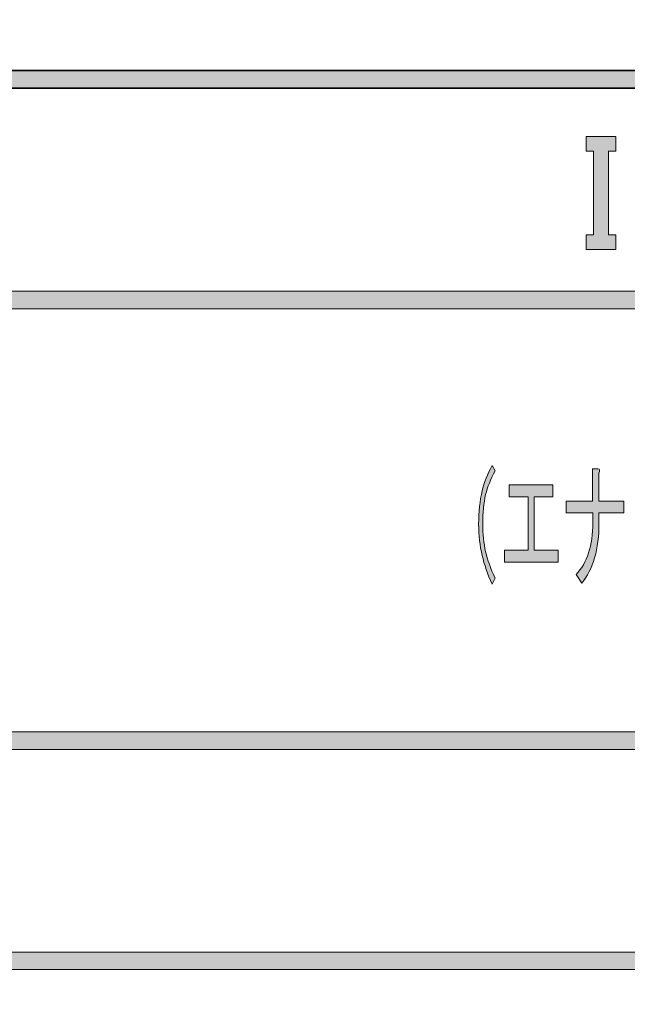
# Model space of a CAD drawing. Extents: x 13 to 1353, y 0 to 768.
# Drawn here: x 302 to 340, y 515 to 576 of the extents above; entities that cross this region are included whole.
import ezdxf

# ---------------------------------------------------------------- set-up
doc = ezdxf.new("R2010")
doc.units = 0
doc.header["$MEASUREMENT"] = 0
doc.layers.add('レイヤー 1', color=7, linetype='Continuous', lineweight=0)

msp = doc.modelspace()

# ---------------------------------------------------------------- hatches: boundary and pattern name
at = {"layer": 'レイヤー 1', "true_color": 0x000000, "transparency": 33554687}
h = msp.add_hatch(color=18, dxfattribs=at)
h.dxf.hatch_style = 2
edge = h.paths.add_edge_path()
edge.add_spline(control_points=[(136.38, 0.329), (136.38, 0.329), (1213.651, 0.329), (1213.651, 0.329), (1213.651, 0.329), (1213.651, 761.327), (1213.651, 761.327), (1213.651, 761.327), (136.38, 761.327), (136.38, 761.327), (136.38, 761.327), (136.38, 0.329), (136.38, 0.329)], knot_values=[0, 0, 0, 0, 1, 1, 1, 2, 2, 2, 3, 3, 3, 4, 4, 4, 4], degree=3, periodic=0)
edge = h.paths.add_edge_path()
edge.add_spline(control_points=[(1213.98, -0.329), (1213.98, -0.329), (136.051, -0.329), (136.051, -0.329), (135.87, -0.329), (135.723, -0.182), (135.723, 0), (135.723, 0), (135.723, 761.656), (135.723, 761.656), (135.723, 761.837), (135.87, 761.985), (136.051, 761.985), (136.051, 761.985), (1213.98, 761.985), (1213.98, 761.985), (1214.162, 761.985), (1214.31, 761.837), (1214.31, 761.656), (1214.31, 761.656), (1214.31, 0), (1214.31, 0), (1214.31, -0.182), (1214.162, -0.329), (1213.98, -0.329)], knot_values=[0, 0, 0, 0, 1, 1, 1, 2, 2, 2, 3, 3, 3, 4, 4, 4, 5, 5, 5, 6, 6, 6, 7, 7, 7, 8, 8, 8, 8], degree=3, periodic=0)
h = msp.add_hatch(color=18, dxfattribs=at)
h.dxf.hatch_style = 2
edge = h.paths.add_edge_path()
edge.add_spline(control_points=[(174.876, 54.293), (174.876, 54.293), (1175.151, 54.293), (1175.151, 54.293), (1175.151, 54.293), (1175.151, 703.683), (1175.151, 703.683), (1175.151, 703.683), (174.876, 703.683), (174.876, 703.683), (174.876, 703.683), (174.876, 54.293), (174.876, 54.293)], knot_values=[0, 0, 0, 0, 1, 1, 1, 2, 2, 2, 3, 3, 3, 4, 4, 4, 4], degree=3, periodic=0)
edge = h.paths.add_edge_path()
edge.add_spline(control_points=[(1175.48, 53.635), (1175.48, 53.635), (174.547, 53.635), (174.547, 53.635), (174.365, 53.635), (174.218, 53.782), (174.218, 53.964), (174.218, 53.964), (174.218, 704.012), (174.218, 704.012), (174.218, 704.194), (174.365, 704.341), (174.547, 704.341), (174.547, 704.341), (1175.48, 704.341), (1175.48, 704.341), (1175.662, 704.341), (1175.81, 704.194), (1175.81, 704.012), (1175.81, 704.012), (1175.81, 53.964), (1175.81, 53.964), (1175.81, 53.782), (1175.662, 53.635), (1175.48, 53.635)], knot_values=[0, 0, 0, 0, 1, 1, 1, 2, 2, 2, 3, 3, 3, 4, 4, 4, 5, 5, 5, 6, 6, 6, 7, 7, 7, 8, 8, 8, 8], degree=3, periodic=0)
h = msp.add_hatch(color=18, dxfattribs=at)
h.dxf.hatch_style = 2
edge = h.paths.add_edge_path()
edge.add_spline(control_points=[(426.084, 572.078), (426.084, 572.078), (208.035, 572.078), (208.035, 572.078), (207.732, 572.078), (207.487, 572.324), (207.487, 572.626), (207.487, 572.929), (207.732, 573.175), (208.035, 573.175), (208.035, 573.175), (426.084, 573.175), (426.084, 573.175), (426.387, 573.175), (426.633, 572.929), (426.633, 572.626), (426.633, 572.324), (426.387, 572.078), (426.084, 572.078)], knot_values=[0, 0, 0, 0, 1, 1, 1, 2, 2, 2, 3, 3, 3, 4, 4, 4, 5, 5, 5, 6, 6, 6, 6], degree=3, periodic=0)
h = msp.add_hatch(color=18, dxfattribs=at)
h.dxf.hatch_style = 2
edge = h.paths.add_edge_path()
edge.add_spline(control_points=[(426.084, 572.027), (426.084, 572.027), (208.035, 572.027), (208.035, 572.027), (207.732, 572.027), (207.487, 572.272), (207.487, 572.575), (207.487, 572.878), (207.732, 573.124), (208.035, 573.124), (208.035, 573.124), (426.084, 573.124), (426.084, 573.124), (426.387, 573.124), (426.633, 572.878), (426.633, 572.575), (426.633, 572.272), (426.387, 572.027), (426.084, 572.027)], knot_values=[0, 0, 0, 0, 1, 1, 1, 2, 2, 2, 3, 3, 3, 4, 4, 4, 5, 5, 5, 6, 6, 6, 6], degree=3, periodic=0)
h = msp.add_hatch(color=18, dxfattribs=at)
h.dxf.hatch_style = 2
h.paths.add_polyline_path([(337.196, 569.037), (339.043, 569.037), (339.043, 568.134), (338.591, 568.134), (338.591, 562.922), (339.043, 562.922), (339.043, 562.019), (337.196, 562.019), (337.196, 562.922), (337.647, 562.922), (337.647, 568.134), (337.196, 568.134)])
h = msp.add_hatch(color=18, dxfattribs=at)
h.dxf.hatch_style = 2
edge = h.paths.add_edge_path()
edge.add_spline(control_points=[(426.084, 558.322), (426.084, 558.322), (208.035, 558.322), (208.035, 558.322), (207.732, 558.322), (207.487, 558.568), (207.487, 558.871), (207.487, 559.173), (207.732, 559.419), (208.035, 559.419), (208.035, 559.419), (426.084, 559.419), (426.084, 559.419), (426.387, 559.419), (426.633, 559.173), (426.633, 558.871), (426.633, 558.568), (426.387, 558.322), (426.084, 558.322)], knot_values=[0, 0, 0, 0, 1, 1, 1, 2, 2, 2, 3, 3, 3, 4, 4, 4, 5, 5, 5, 6, 6, 6, 6], degree=3, periodic=0)
h = msp.add_hatch(color=18, dxfattribs=at)
h.dxf.hatch_style = 2
edge = h.paths.add_edge_path()
edge.add_spline(control_points=[(331.349, 548.577), (331.349, 548.577), (331.533, 548.241), (331.533, 548.241), (331.254, 547.727), (331.058, 547.235), (330.946, 546.765), (330.823, 546.25), (330.762, 545.636), (330.762, 544.92), (330.762, 544.316), (330.823, 543.746), (330.946, 543.209), (331.058, 542.717), (331.254, 542.169), (331.533, 541.565), (331.533, 541.565), (331.349, 541.196), (331.349, 541.196), (331.069, 541.822), (330.862, 542.415), (330.728, 542.974), (330.583, 543.578), (330.51, 544.226), (330.51, 544.92), (330.51, 545.703), (330.583, 546.396), (330.728, 547), (330.851, 547.514), (331.058, 548.04), (331.349, 548.577)], knot_values=[0, 0, 0, 0, 1, 1, 1, 2, 2, 2, 3, 3, 3, 4, 4, 4, 5, 5, 5, 6, 6, 6, 7, 7, 7, 8, 8, 8, 9, 9, 9, 10, 10, 10, 10], degree=3, periodic=0)
h = msp.add_hatch(color=18, dxfattribs=at)
h.dxf.hatch_style = 2
edge = h.paths.add_edge_path()
edge.add_spline(control_points=[(337.975, 546.363), (337.975, 546.363), (339.535, 546.363), (339.535, 546.363), (339.535, 546.363), (339.535, 545.624), (339.535, 545.624), (339.535, 545.624), (337.992, 545.624), (337.992, 545.624), (337.992, 545.624), (337.992, 545.02), (337.992, 545.02), (337.992, 543.365), (337.634, 542.113), (336.918, 541.263), (336.918, 541.263), (336.566, 541.8), (336.566, 541.8), (337.259, 542.515), (337.606, 543.589), (337.606, 545.02), (337.606, 545.02), (337.606, 545.624), (337.606, 545.624), (337.606, 545.624), (335.945, 545.624), (335.945, 545.624), (335.945, 545.624), (335.945, 546.363), (335.945, 546.363), (335.945, 546.363), (337.589, 546.363), (337.589, 546.363), (337.589, 546.363), (337.589, 548.375), (337.589, 548.375), (337.589, 548.375), (337.925, 548.375), (337.925, 548.375), (338.047, 548.353), (338.064, 548.263), (337.975, 548.107), (337.975, 548.107), (337.975, 546.363), (337.975, 546.363)], knot_values=[0, 0, 0, 0, 1, 1, 1, 2, 2, 2, 3, 3, 3, 4, 4, 4, 5, 5, 5, 6, 6, 6, 7, 7, 7, 8, 8, 8, 9, 9, 9, 10, 10, 10, 11, 11, 11, 12, 12, 12, 13, 13, 13, 14, 14, 14, 15, 15, 15, 15], degree=3, periodic=0)
h = msp.add_hatch(color=18, dxfattribs=at)
h.dxf.hatch_style = 2
h.paths.add_polyline_path([(335.459, 543.31), (335.459, 542.571), (332.121, 542.571), (332.121, 543.31), (333.58, 543.31), (333.58, 546.631), (332.406, 546.631), (332.406, 547.369), (335.123, 547.369), (335.123, 546.631), (333.966, 546.631), (333.966, 543.31)])
h = msp.add_hatch(color=18, dxfattribs=at)
h.dxf.hatch_style = 2
edge = h.paths.add_edge_path()
edge.add_spline(control_points=[(426.085, 530.912), (426.085, 530.912), (237.978, 530.912), (237.978, 530.912), (237.675, 530.912), (237.43, 531.158), (237.43, 531.46), (237.43, 531.763), (237.675, 532.009), (237.978, 532.009), (237.978, 532.009), (426.085, 532.009), (426.085, 532.009), (426.388, 532.009), (426.634, 531.763), (426.634, 531.46), (426.634, 531.158), (426.388, 530.912), (426.085, 530.912)], knot_values=[0, 0, 0, 0, 1, 1, 1, 2, 2, 2, 3, 3, 3, 4, 4, 4, 5, 5, 5, 6, 6, 6, 6], degree=3, periodic=0)
h = msp.add_hatch(color=18, dxfattribs=at)
h.dxf.hatch_style = 2
edge = h.paths.add_edge_path()
edge.add_spline(control_points=[(426.084, 517.208), (426.084, 517.208), (208.035, 517.208), (208.035, 517.208), (207.732, 517.208), (207.487, 517.454), (207.487, 517.756), (207.487, 518.059), (207.732, 518.305), (208.035, 518.305), (208.035, 518.305), (426.084, 518.305), (426.084, 518.305), (426.387, 518.305), (426.633, 518.059), (426.633, 517.756), (426.633, 517.454), (426.387, 517.208), (426.084, 517.208)], knot_values=[0, 0, 0, 0, 1, 1, 1, 2, 2, 2, 3, 3, 3, 4, 4, 4, 5, 5, 5, 6, 6, 6, 6], degree=3, periodic=0)

# ---------------------------------------------------------------- linework, layer by layer
at = {"layer": 'レイヤー 1', "color": 18, "lineweight": 0, "true_color": 0x000000}
for points in [[(337.196, 569.037), (339.043, 569.037), (339.043, 568.134), (338.591, 568.134), (338.591, 562.922), (339.043, 562.922), (339.043, 562.019), (337.196, 562.019), (337.196, 562.922), (337.647, 562.922), (337.647, 568.134), (337.196, 568.134)], [(335.459, 543.31), (335.459, 542.571), (332.121, 542.571), (332.121, 543.31), (333.58, 543.31), (333.58, 546.631), (332.406, 546.631), (332.406, 547.369), (335.123, 547.369), (335.123, 546.631), (333.966, 546.631), (333.966, 543.31)]]:
    msp.add_lwpolyline(points, close=True, dxfattribs=at)
at = {"layer": 'レイヤー 1'}
for points in [[(337.196, 569.037), (339.043, 569.037), (339.043, 568.134), (338.591, 568.134), (338.591, 562.922), (339.043, 562.922), (339.043, 562.019), (337.196, 562.019), (337.196, 562.922), (337.647, 562.922), (337.647, 568.134), (337.196, 568.134)], [(335.459, 543.31), (335.459, 542.571), (332.121, 542.571), (332.121, 543.31), (333.58, 543.31), (333.58, 546.631), (332.406, 546.631), (332.406, 547.369), (335.123, 547.369), (335.123, 546.631), (333.966, 546.631), (333.966, 543.31)]]:
    msp.add_lwpolyline(points, close=True, dxfattribs=at)
for points, knots in [([(1213.98, -0.329), (1213.98, -0.329), (136.051, -0.329), (136.051, -0.329), (135.87, -0.329), (135.723, -0.182), (135.723, 0), (135.723, 0), (135.723, 761.656), (135.723, 761.656), (135.723, 761.837), (135.87, 761.985), (136.051, 761.985), (136.051, 761.985), (1213.98, 761.985), (1213.98, 761.985), (1214.162, 761.985), (1214.31, 761.837), (1214.31, 761.656), (1214.31, 761.656), (1214.31, 0), (1214.31, 0), (1214.31, -0.182), (1214.162, -0.329), (1213.98, -0.329)], [0, 0, 0, 0, 1, 1, 1, 2, 2, 2, 3, 3, 3, 4, 4, 4, 5, 5, 5, 6, 6, 6, 7, 7, 7, 8, 8, 8, 8]), ([(136.38, 0.329), (136.38, 0.329), (1213.651, 0.329), (1213.651, 0.329), (1213.651, 0.329), (1213.651, 761.327), (1213.651, 761.327), (1213.651, 761.327), (136.38, 761.327), (136.38, 761.327), (136.38, 761.327), (136.38, 0.329), (136.38, 0.329)], [0, 0, 0, 0, 1, 1, 1, 2, 2, 2, 3, 3, 3, 4, 4, 4, 4]), ([(1175.48, 53.635), (1175.48, 53.635), (174.547, 53.635), (174.547, 53.635), (174.365, 53.635), (174.218, 53.782), (174.218, 53.964), (174.218, 53.964), (174.218, 704.012), (174.218, 704.012), (174.218, 704.194), (174.365, 704.341), (174.547, 704.341), (174.547, 704.341), (1175.48, 704.341), (1175.48, 704.341), (1175.662, 704.341), (1175.81, 704.194), (1175.81, 704.012), (1175.81, 704.012), (1175.81, 53.964), (1175.81, 53.964), (1175.81, 53.782), (1175.662, 53.635), (1175.48, 53.635)], [0, 0, 0, 0, 1, 1, 1, 2, 2, 2, 3, 3, 3, 4, 4, 4, 5, 5, 5, 6, 6, 6, 7, 7, 7, 8, 8, 8, 8]), ([(174.876, 54.293), (174.876, 54.293), (1175.151, 54.293), (1175.151, 54.293), (1175.151, 54.293), (1175.151, 703.683), (1175.151, 703.683), (1175.151, 703.683), (174.876, 703.683), (174.876, 703.683), (174.876, 703.683), (174.876, 54.293), (174.876, 54.293)], [0, 0, 0, 0, 1, 1, 1, 2, 2, 2, 3, 3, 3, 4, 4, 4, 4]), ([(426.084, 572.078), (426.084, 572.078), (208.035, 572.078), (208.035, 572.078), (207.732, 572.078), (207.487, 572.324), (207.487, 572.626), (207.487, 572.929), (207.732, 573.175), (208.035, 573.175), (208.035, 573.175), (426.084, 573.175), (426.084, 573.175), (426.387, 573.175), (426.633, 572.929), (426.633, 572.626), (426.633, 572.324), (426.387, 572.078), (426.084, 572.078)], [0, 0, 0, 0, 1, 1, 1, 2, 2, 2, 3, 3, 3, 4, 4, 4, 5, 5, 5, 6, 6, 6, 6]), ([(426.084, 572.027), (426.084, 572.027), (208.035, 572.027), (208.035, 572.027), (207.732, 572.027), (207.487, 572.272), (207.487, 572.575), (207.487, 572.878), (207.732, 573.124), (208.035, 573.124), (208.035, 573.124), (426.084, 573.124), (426.084, 573.124), (426.387, 573.124), (426.633, 572.878), (426.633, 572.575), (426.633, 572.272), (426.387, 572.027), (426.084, 572.027)], [0, 0, 0, 0, 1, 1, 1, 2, 2, 2, 3, 3, 3, 4, 4, 4, 5, 5, 5, 6, 6, 6, 6]), ([(426.084, 558.322), (426.084, 558.322), (208.035, 558.322), (208.035, 558.322), (207.732, 558.322), (207.487, 558.568), (207.487, 558.871), (207.487, 559.173), (207.732, 559.419), (208.035, 559.419), (208.035, 559.419), (426.084, 559.419), (426.084, 559.419), (426.387, 559.419), (426.633, 559.173), (426.633, 558.871), (426.633, 558.568), (426.387, 558.322), (426.084, 558.322)], [0, 0, 0, 0, 1, 1, 1, 2, 2, 2, 3, 3, 3, 4, 4, 4, 5, 5, 5, 6, 6, 6, 6]), ([(331.349, 548.577), (331.349, 548.577), (331.533, 548.241), (331.533, 548.241), (331.254, 547.727), (331.058, 547.235), (330.946, 546.765), (330.823, 546.25), (330.762, 545.636), (330.762, 544.92), (330.762, 544.316), (330.823, 543.746), (330.946, 543.209), (331.058, 542.717), (331.254, 542.169), (331.533, 541.565), (331.533, 541.565), (331.349, 541.196), (331.349, 541.196), (331.069, 541.822), (330.862, 542.415), (330.728, 542.974), (330.583, 543.578), (330.51, 544.226), (330.51, 544.92), (330.51, 545.703), (330.583, 546.396), (330.728, 547), (330.851, 547.514), (331.058, 548.04), (331.349, 548.577)], [0, 0, 0, 0, 1, 1, 1, 2, 2, 2, 3, 3, 3, 4, 4, 4, 5, 5, 5, 6, 6, 6, 7, 7, 7, 8, 8, 8, 9, 9, 9, 10, 10, 10, 10]), ([(337.975, 546.363), (337.975, 546.363), (339.535, 546.363), (339.535, 546.363), (339.535, 546.363), (339.535, 545.624), (339.535, 545.624), (339.535, 545.624), (337.992, 545.624), (337.992, 545.624), (337.992, 545.624), (337.992, 545.02), (337.992, 545.02), (337.992, 543.365), (337.634, 542.113), (336.918, 541.263), (336.918, 541.263), (336.566, 541.8), (336.566, 541.8), (337.259, 542.515), (337.606, 543.589), (337.606, 545.02), (337.606, 545.02), (337.606, 545.624), (337.606, 545.624), (337.606, 545.624), (335.945, 545.624), (335.945, 545.624), (335.945, 545.624), (335.945, 546.363), (335.945, 546.363), (335.945, 546.363), (337.589, 546.363), (337.589, 546.363), (337.589, 546.363), (337.589, 548.375), (337.589, 548.375), (337.589, 548.375), (337.925, 548.375), (337.925, 548.375), (338.047, 548.353), (338.064, 548.263), (337.975, 548.107), (337.975, 548.107), (337.975, 546.363), (337.975, 546.363)], [0, 0, 0, 0, 1, 1, 1, 2, 2, 2, 3, 3, 3, 4, 4, 4, 5, 5, 5, 6, 6, 6, 7, 7, 7, 8, 8, 8, 9, 9, 9, 10, 10, 10, 11, 11, 11, 12, 12, 12, 13, 13, 13, 14, 14, 14, 15, 15, 15, 15]), ([(426.085, 530.912), (426.085, 530.912), (237.978, 530.912), (237.978, 530.912), (237.675, 530.912), (237.43, 531.158), (237.43, 531.46), (237.43, 531.763), (237.675, 532.009), (237.978, 532.009), (237.978, 532.009), (426.085, 532.009), (426.085, 532.009), (426.388, 532.009), (426.634, 531.763), (426.634, 531.46), (426.634, 531.158), (426.388, 530.912), (426.085, 530.912)], [0, 0, 0, 0, 1, 1, 1, 2, 2, 2, 3, 3, 3, 4, 4, 4, 5, 5, 5, 6, 6, 6, 6]), ([(426.084, 517.208), (426.084, 517.208), (208.035, 517.208), (208.035, 517.208), (207.732, 517.208), (207.487, 517.454), (207.487, 517.756), (207.487, 518.059), (207.732, 518.305), (208.035, 518.305), (208.035, 518.305), (426.084, 518.305), (426.084, 518.305), (426.387, 518.305), (426.633, 518.059), (426.633, 517.756), (426.633, 517.454), (426.387, 517.208), (426.084, 517.208)], [0, 0, 0, 0, 1, 1, 1, 2, 2, 2, 3, 3, 3, 4, 4, 4, 5, 5, 5, 6, 6, 6, 6])]:
    msp.add_open_spline(points, degree=3, knots=knots, dxfattribs=at)
at = {"layer": 'レイヤー 1', "color": 18, "lineweight": 0, "true_color": 0x000000}
for points, knots in [([(331.349, 548.577), (331.349, 548.577), (331.533, 548.241), (331.533, 548.241), (331.254, 547.727), (331.058, 547.235), (330.946, 546.765), (330.823, 546.25), (330.762, 545.636), (330.762, 544.92), (330.762, 544.316), (330.823, 543.746), (330.946, 543.209), (331.058, 542.717), (331.254, 542.169), (331.533, 541.565), (331.533, 541.565), (331.349, 541.196), (331.349, 541.196), (331.069, 541.822), (330.862, 542.415), (330.728, 542.974), (330.583, 543.578), (330.51, 544.226), (330.51, 544.92), (330.51, 545.703), (330.583, 546.396), (330.728, 547), (330.851, 547.514), (331.058, 548.04), (331.349, 548.577)], [0, 0, 0, 0, 1, 1, 1, 2, 2, 2, 3, 3, 3, 4, 4, 4, 5, 5, 5, 6, 6, 6, 7, 7, 7, 8, 8, 8, 9, 9, 9, 10, 10, 10, 10]), ([(337.975, 546.363), (337.975, 546.363), (339.535, 546.363), (339.535, 546.363), (339.535, 546.363), (339.535, 545.624), (339.535, 545.624), (339.535, 545.624), (337.992, 545.624), (337.992, 545.624), (337.992, 545.624), (337.992, 545.02), (337.992, 545.02), (337.992, 543.365), (337.634, 542.113), (336.918, 541.263), (336.918, 541.263), (336.566, 541.8), (336.566, 541.8), (337.259, 542.515), (337.606, 543.589), (337.606, 545.02), (337.606, 545.02), (337.606, 545.624), (337.606, 545.624), (337.606, 545.624), (335.945, 545.624), (335.945, 545.624), (335.945, 545.624), (335.945, 546.363), (335.945, 546.363), (335.945, 546.363), (337.589, 546.363), (337.589, 546.363), (337.589, 546.363), (337.589, 548.375), (337.589, 548.375), (337.589, 548.375), (337.925, 548.375), (337.925, 548.375), (338.047, 548.353), (338.064, 548.263), (337.975, 548.107), (337.975, 548.107), (337.975, 546.363), (337.975, 546.363)], [0, 0, 0, 0, 1, 1, 1, 2, 2, 2, 3, 3, 3, 4, 4, 4, 5, 5, 5, 6, 6, 6, 7, 7, 7, 8, 8, 8, 9, 9, 9, 10, 10, 10, 11, 11, 11, 12, 12, 12, 13, 13, 13, 14, 14, 14, 15, 15, 15, 15])]:
    msp.add_open_spline(points, degree=3, knots=knots, dxfattribs=at)

doc.saveas('drawing.dxf')
